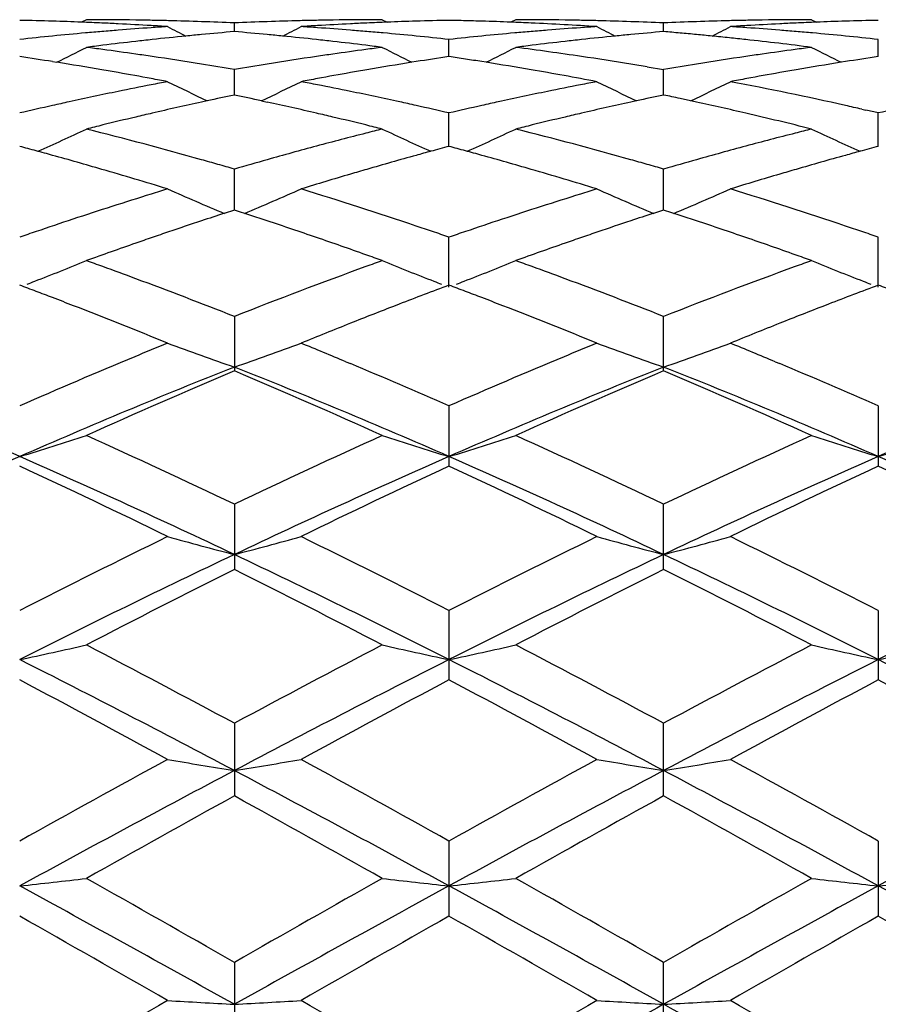
# Model space of a CAD drawing. Units: inches. Extents: x 0 to 11, y 0 to 8.5.
# Drawn here: x 6.1 to 6.2, y 7.2 to 7.4 of the extents above; entities that cross this region are included whole.
import ezdxf

# ---------------------------------------------------------------- set-up
doc = ezdxf.new("R2010")
doc.units = ezdxf.units.IN
doc.header["$LTSCALE"] = 0.605
doc.header["$MEASUREMENT"] = 0
doc.layers.get('0').update_dxf_attribs({"linetype": 'CONTINUOUS'})

msp = doc.modelspace()

# ---------------------------------------------------------------- linework, layer by layer
at = {"color": 7, "linetype": 'Continuous'}
for p, q in [((6.1121235552, 7.35420211), (6.111355134, 7.3538011557)), ((6.135821734099999, 7.352292552200001), (6.1358217386, 7.3536733744)), ((6.1595198374, 7.35420211), (6.1602884246, 7.3538015591)), ((6.1808808326, 7.35420211), (6.1801124549, 7.3538011689)), ((6.204579026, 7.352292570199999), (6.204579026, 7.3536733651)), ((6.228277402100001, 7.35420211), (6.229045990199999, 7.3538015632)), ((6.1702003413, 7.3482902529), (6.1702003422, 7.3510338103)), ((6.238958021599999, 7.348290188099999), (6.2389580411, 7.3510337971)), ((6.1067085888, 7.3474854907), (6.107370688300001, 7.3473807498)), ((6.1649343967, 7.3474854798), (6.1642725279, 7.3473795938)), ((6.1761281594, 7.347380782), (6.1754663176, 7.347485481900001)), ((6.2336920175, 7.347485495), (6.233030124400001, 7.3473796066)), ((6.135821726900001, 7.342136733999999), (6.1358217386, 7.3462100388)), ((6.201946038200001, 7.3466555038), (6.204579026, 7.346210002999999)), ((6.2045790262, 7.3421367801), (6.204579026, 7.346210002999999)), ((6.1314771664, 7.341209676), (6.130555853200001, 7.3410088617)), ((6.1401662645, 7.3412083246), (6.1410877406, 7.3410088523)), ((6.200234553500001, 7.3412097496), (6.1993130199, 7.3410088884)), ((6.209845032300001, 7.3410088917), (6.2072120051, 7.341578863)), ((6.236325005299999, 7.3398665829), (6.236985951, 7.339715716000001)), ((6.170200341, 7.3339114976), (6.1702003422, 7.339261114299999)), ((6.2389580083, 7.333911441000001), (6.2389580411, 7.3392610861)), ((6.135821721, 7.3237151723), (6.1358217386, 7.3302767386)), ((6.204579026599999, 7.3237152454), (6.204579026, 7.330276678200001)), ((6.1358217386, 7.323715121799999), (6.1342023433, 7.3231870952)), ((6.138454722300001, 7.3228566127), (6.1358217386, 7.323715121799999)), ((6.204579026, 7.3237151893), (6.202959668099999, 7.3231871801)), ((6.2072120078, 7.322856676900001), (6.204579026, 7.3237151893)), ((6.1702003409, 7.3113852711), (6.1702003422, 7.3193669019)), ((6.238957995700001, 7.3113852975), (6.2389580411, 7.3193668601)), ((6.162218757100001, 7.3086369214), (6.1615928378, 7.308394524500001)), ((6.2309762812, 7.3086369347), (6.230349737899999, 7.308394299400001)), ((6.1358217386, 7.3066724362), (6.1358217386, 7.297951601599999)), ((6.204579026, 7.297951689600001), (6.204579026, 7.3066723541)), ((6.153669474400001, 7.2994276613), (6.154402815, 7.2991218784)), ((6.2224265438, 7.2994277784), (6.22316023, 7.299121856499999)), ((6.1702003422, 7.292348752000001), (6.1702003422, 7.2827089311)), ((6.2389580411, 7.2923486988), (6.2389580411, 7.2827089874)), ((6.1358217386, 7.2765807498), (6.1358217386, 7.266137996499999)), ((6.204579026, 7.266138100499999), (6.204579026, 7.2765806502)), ((6.1702003422, 7.2595614675), (6.1702003422, 7.2484527072)), ((6.2389580411, 7.2595614054), (6.2389580411, 7.2484527714)), ((6.1358217386, 7.2415106022), (6.1358217386, 7.2298695734)), ((6.204579026, 7.2298696883), (6.204579026, 7.2415104901)), ((6.1702003422, 7.222649139700001), (6.1702003422, 7.2106284796)), ((6.2389580411, 7.2226490719), (6.2389580411, 7.2106285485)), ((6.1358217386, 7.203220557100001), (6.1358217386, 7.1909649827)), ((6.204579026, 7.1909651026), (6.204579026, 7.2032204381))]:
    msp.add_line(p, q, dxfattribs=at)
for centre, radius, start, end in [((6.0907480724, 6.8226125875), 0.5315896594, 88.27948558540001, 88.8472418825), ((6.0907222152, 6.8217530528), 0.5324495829, 87.7792009849, 88.2794814189), ((6.090685865399999, 6.820809482400001), 0.5333938532, 87.42955215389999, 87.7792269136), ((6.1121235176, 6.823334340900001), 0.5308677691, 89.1475000971, 89.99999593760002), ((6.0906499104, 6.8200058098), 0.5341983297, 87.1468539816, 87.4295654596), ((6.1121185961, 6.8229004659), 0.5313016755, 88.8635018985, 89.14750868979999), ((6.112112739700001, 6.8226063095), 0.5315958902000001, 88.5796282644, 88.86349964850001), ((6.112098395499999, 6.8220521295), 0.5321502555, 88.01231682059999, 88.57956334590001), ((6.1120627986, 6.821033132799999), 0.5331698737, 87.44595862940001, 88.0122918987), ((6.1595814429, 6.8210083009), 0.533194715, 91.98768714410001, 92.5540045252), ((6.1595456254, 6.8220337848), 0.5321686058, 91.42042274489998, 91.987662668), ((6.1595310504, 6.8225970653), 0.5316051372, 91.1364832217, 91.420357256), ((6.1595250632, 6.8228978184), 0.5313043244, 90.85247433379999, 91.13648096959999), ((6.15951988, 6.8233601373), 0.5308419726, 90.0000045986, 90.8524843544), ((6.180992646799999, 6.8200254702), 0.5341786644, 92.57049245120001, 92.85321339920002), ((6.1809565411, 6.820832490800001), 0.5333708366, 92.2207670123, 92.57050579780001), ((6.180920155800001, 6.8217768229), 0.5324258038, 91.7205300362, 92.22079229049999), ((6.180894637100001, 6.8226248399), 0.5315774029, 91.15275649510001, 91.7205250798), ((6.1595105724, 6.8228228786), 0.5313793132, 88.56332616579999, 88.84730173950001), ((6.1595003391, 6.8224155952), 0.5317867252, 88.27953458299999, 88.5633241564), ((6.159480228, 6.8217635532), 0.532439077, 87.77923162120001, 88.2794780201), ((6.159443958200001, 6.8208221046), 0.533381224, 87.4295334819, 87.7792572486), ((6.1808807911, 6.823363333200001), 0.5308387768, 89.1474831876, 89.99999551680001), ((6.1593415895, 6.818669464299999), 0.5355362894, 86.3004661815, 87.428921099), ((6.1808756197, 6.8229033724), 0.5312987705, 88.8634864006, 89.14749310540002), ((6.1808696361, 6.8226028012), 0.5315994011999999, 88.57961442429999, 88.8634841614), ((6.180855071799999, 6.8220399716), 0.5321624189, 88.01230943130001, 88.57954891290001), ((6.1808192042, 6.8210131092), 0.5331899074, 87.4459598058, 88.0122847761), ((6.228338587100001, 6.82101921), 0.5331838010000001, 91.987711965, 92.55404142889999), ((6.228302894500001, 6.822041040599999), 0.5321613473, 91.4204357858, 91.9876873335), ((6.228288429299999, 6.822599993300001), 0.5316022078, 91.13649172230001, 91.42037058120002), ((6.228282506, 6.822897522000001), 0.5313046201, 90.85247881709999, 91.1364894653), ((6.2282774428, 6.823347378099999), 0.5308547319, 90.0000044008, 90.85248821540002), ((6.249750620099999, 6.8200038833), 0.5342002549, 92.5704423492, 92.853158009), ((6.2497145361, 6.8208104365), 0.533392895, 92.22072129020002, 92.57045570049999), ((6.2496781363, 6.8217552096), 0.532447421, 91.7204988454, 92.22074676780001), ((6.249652495499999, 6.822607397300001), 0.5315948476, 91.1527358512, 91.7204941761), ((6.160425301599999, 6.8091675975), 0.5450667552, 95.09973030309999, 95.65572057), ((6.1602194474, 6.8114514517), 0.5427736434, 94.8205300377, 95.0995161819), ((6.160098952699999, 6.8128799911), 0.5413400312, 94.5409219651, 94.82052778059999), ((6.0905835995, 6.8187004165), 0.5355054054, 86.582460385, 87.14672011450001), ((6.1599519847, 6.814747033), 0.5394672143, 93.98024261709999, 94.5410610026), ((6.0904988123, 6.8172618123), 0.5369465056, 86.30108551240001, 86.58258006790001), ((6.1598316338, 6.8164557461), 0.5377542687, 93.69893780839999, 93.98008763620001), ((6.3241327237, 7.7358709506), 0.4314161669, 242.5317599642, 242.9696674616), ((6.1816825706, 6.810241966), 0.5439871325, 94.83606051379999, 95.3929123892), ((6.0899629407, 6.8102579361), 0.5439710479, 84.60713081520001, 85.1640111636), ((5.9475027024, 7.735880946900001), 0.4314286625, 297.0306699613, 297.4685540813001), ((6.181141809500001, 6.8173158102), 0.5368924482, 93.4174982729, 93.6990023143), ((6.111814267100001, 6.8165040173), 0.5377059295000001, 86.0198296851, 86.30100819540002), ((6.1810583322, 6.8187321638), 0.5354736372, 92.8533446401, 93.41761615899998), ((6.1116915639, 6.814761959), 0.5394523031, 85.4588414481, 86.0196715527), ((6.111542494199999, 6.812868039500001), 0.5413520797, 85.1793935534, 85.4589843097), ((6.111421506599999, 6.8114336788), 0.5427915339, 84.9004263456, 85.1793912994), ((6.1112146195, 6.8091384498), 0.5450960674, 84.34426331680001, 84.9002106115), ((6.229185302599999, 6.809143552999999), 0.545090912, 95.09974483299999, 95.6557091159), ((6.2289783897, 6.811439132799999), 0.542786027, 94.820551425, 95.0995294961), ((6.2288573094, 6.812874609), 0.5413454533, 94.5409485082, 94.8205491587), ((6.2287097579, 6.8147490333), 0.539465231, 93.9802740832, 94.54108793620003), ((6.2285890065, 6.8164634191), 0.5377465985000001, 93.6989689217, 93.98011857790001), ((6.3928907123, 7.735869711699999), 0.4314152579, 242.5316354646, 242.9695296346), ((6.2504371918, 6.810265686699999), 0.5439632890999999, 94.8359911645, 95.3928801667), ((6.158784230599999, 6.810993469600001), 0.5432327547, 84.88544184760002, 85.1641976257), ((6.0162539128, 7.7358974673), 0.4314460949, 297.0303867797, 297.4682508296), ((6.249899330599999, 6.8173022676), 0.5369059817, 93.41743663860001, 93.6989405934), ((6.1805705582, 6.8164805874), 0.5377293707999999, 86.0198966614, 86.301069947), ((6.2498161378, 6.8187138224), 0.5354919779, 92.85328873579998, 93.4175541346), ((6.180448166100001, 6.8147429134), 0.5394713490999999, 85.4589155161, 86.01973895440001), ((6.180299574299999, 6.812855014099999), 0.5413650865999999, 85.1794679992, 85.4590580799), ((6.1801790837, 6.811426523400001), 0.5427986497999999, 84.90049880640001, 85.1794657549), ((6.1799730998, 6.809141271900001), 0.545093165, 84.34432384200001, 84.900284115), ((6.1607647631, 6.8057425516), 0.5485085823, 95.6557485985, 96.2087799597), ((6.1827295369, 6.800242409400001), 0.5540416578, 96.4986475677, 97.04710270760002), ((6.1824198016, 6.8029418304), 0.5513245261, 96.22306625780001, 96.49841631139999), ((6.1821353878, 6.8055701052), 0.5486809084000001, 95.65486536350001, 96.22329243450002), ((6.1818906192, 6.808018330399999), 0.5462204789, 95.3927171743, 95.65461997049998), ((6.089756031799999, 6.808046461900001), 0.5461921795, 84.34543215560001, 84.60732499630001), ((6.0895140235, 6.8056257137), 0.5486249935999999, 83.77669608939999, 84.3451906271), ((6.0892336563, 6.803034836599999), 0.5512309954, 83.50152905510001, 83.77691910960002), ((6.0889235908, 6.8003328554), 0.5539507082, 82.9527513108, 83.50129406389999), ((6.110872089, 6.805682522000001), 0.5485689284, 83.79126286110001, 84.34423428689999), ((6.2295268498, 6.805697472699999), 0.5485538767, 95.6557374794, 96.208724775), ((6.251476177000001, 6.800341836399999), 0.5539416863000001, 96.4987340484, 97.04727957989999), ((6.2511691063, 6.803018013099999), 0.5512479511, 96.22311815049999, 96.49850491569998), ((6.2508868469, 6.8056263588), 0.5486243785, 95.6548183635, 96.22334267069999), ((6.2506438615, 6.8080567727), 0.5461818494, 95.39268619799999, 95.65457477330001), ((6.1586510616, 6.809505772200001), 0.5447264004, 84.6073231294, 84.8854403288), ((6.158511692999999, 6.8080288137), 0.5462099198, 84.3454506848, 84.60732883790001), ((6.1583539614, 6.8064377202), 0.5478088125, 84.05303998779999, 84.3454304964), ((6.1581747863, 6.804717103200001), 0.5495387335, 83.77695378070001, 84.0530460832), ((6.1576069333, 6.7996660039), 0.554621624, 82.6794101423, 83.7752005029), ((6.1796323404, 6.8057031635), 0.5485481188, 83.7912945784, 84.3442950953), ((5.9141271522, 7.7380359013), 0.4358388574, 296.3199343559, 297.0191381818), ((6.1830690573, 6.7974781267), 0.5568267122999999, 97.04687826770002, 97.3199734883), ((6.040874212799999, 6.7951107798), 0.5592134779, 82.40794639749998, 82.6800532056), ((6.0404489047, 6.791939346), 0.5624133017, 81.8660623372, 82.40768422800001), ((6.2312091415, 6.791842176399999), 0.5625115457, 97.59246816870001, 98.13397558980002), ((6.088581033600001, 6.7975439124), 0.5567606093, 82.67984764890002, 82.9529777147), ((6.2307903819, 6.794964730499999), 0.5593610383, 97.32019479310001, 97.5922103073), ((6.357562435299999, 7.7381181453), 0.4359331106, 242.980363636, 243.6793932237), ((5.982836639299999, 7.738120670700001), 0.4359360852, 296.3206491015, 297.0196723807), ((6.251812584600001, 6.7976029649), 0.5567011396, 97.0470571283, 97.3202068748), ((6.109297337999999, 6.7925739469), 0.5617722103, 81.5947423903, 82.6792157315), ((6.2999612787, 6.791876309400001), 0.5624769994, 97.5923861329, 98.1339373399), ((6.299542984299999, 6.794995425900001), 0.5593299608, 97.32009125379997, 97.59212850130001), ((6.42629894, 7.738080908), 0.4358903703, 242.9806060957, 243.6797072166), ((6.018093468200001, 6.7852147132), 0.5692109160000001, 81.0437266479, 81.57994396550001), ((6.0170534705, 6.778642574400001), 0.5758648383, 80.2468225479, 80.9766175596), ((6.0399785689, 6.788631092999999), 0.5657548204999999, 81.59684039769999, 81.86631274930002), ((6.039167973200001, 6.7832266103), 0.5712197407999999, 80.7938442075, 81.5956271854), ((6.2324883205, 6.7831429105), 0.5713044029, 98.4043884286, 99.2060718626), ((6.231675189600001, 6.7885643506), 0.5658223368, 98.1337311205, 98.40317253100002), ((6.254577086799999, 6.778724037000001), 0.5757824274000001, 99.02340981809999, 99.75334083950001), ((6.2535358159, 6.7853040459), 0.5691205326, 98.4200100164, 98.9563117149), ((6.087060837, 6.7866053273), 0.5678045820000001, 81.3116450173, 81.5803241473), ((6.0866531466, 6.783937514700001), 0.5705033661, 81.0440478242, 81.3116437659), ((6.0855983801, 6.7773573343), 0.5771675423, 80.2476176104, 80.9757884552), ((6.1081040269, 6.7843836472), 0.5700489684000001, 80.7929866976, 81.5964222818), ((6.301239954600001, 6.7831805295), 0.5712663343, 98.40437221139999, 99.20611583690001), ((6.300426961399999, 6.7886010473), 0.5657852007, 98.1336931735, 98.40315621100001), ((6.323340909500001, 6.7786769682), 0.5758299024, 99.02328688500002, 99.75317004610001), ((6.322301482599999, 6.7852454299), 0.5691797013000001, 98.41993916829999, 98.9561928971), ((6.015996490499999, 6.772423402699999), 0.5821731792, 79.9849614983, 80.2479888381), ((6.038211596900001, 6.7773236952), 0.577199629, 80.2639322032, 80.7938773449), ((6.233442575700001, 6.777252955800001), 0.5772711582, 99.20603758959997, 99.7359267272), ((6.2556417596, 6.772459728099999), 0.5821365561999999, 99.75216631779999, 100.0152094535), ((6.083734183200001, 6.7666596465), 0.5880264157, 79.2022528774, 80.24516501990001), ((6.107179205, 6.7786011834), 0.5759049085, 80.52873643990002, 80.79421027600002), ((6.302194741699999, 6.7772873307), 0.5772363771, 99.2060817048, 99.73600330549999), ((6.3244030577, 6.772427400800001), 0.5821690753000001, 99.7519983589, 100.0150323836), ((6.0151611548, 6.767715009700001), 0.5869550968, 79.46218291940001, 79.98459191490001), ((6.0142613757, 6.7628576983), 0.5918950424, 79.2031917707, 79.4625433128), ((6.2364948854, 6.760353390800001), 0.5944445871, 100.7968619437, 101.0553135829), ((6.3207433112, 7.7404136516), 0.441799717, 243.7208979094, 244.6340283583), ((5.9508945187, 7.740419484199999), 0.4418073634, 295.3663048848, 296.2794018725), ((6.257359050900001, 6.7629914346), 0.591759391, 100.5376657599, 100.7970595514), ((6.035169017699999, 6.7604700371), 0.594326144, 78.94447731240001, 79.2029837236), ((6.2564715877, 6.767782170599999), 0.5868871504, 100.0155717124, 100.5380213819), ((6.3052524165, 6.7603585476), 0.5944395132, 100.7969507894, 101.0554008524), ((6.3895002496, 7.7404102363), 0.4417963724, 243.7207759675, 244.6338870896), ((6.0196444216, 7.7404394631), 0.4418285193, 295.3660585616999, 296.279106179), ((6.3261149392, 6.762988719500001), 0.5917618076, 100.5374841082, 100.7968831669), ((6.1022511561, 6.751847557300001), 0.6031097751, 77.41201933010001, 79.2001164051), ((6.325230414400001, 6.7677636792), 0.5869056145, 100.0153933747, 100.5378385679), ((6.2395911238, 6.7450863449), 0.6100225844, 101.570142107, 102.3284782705), ((6.2374974762, 6.7552425377), 0.5996528490999999, 101.0556905689, 101.5687945768), ((6.0341452387, 6.7552512837), 0.5996443668, 78.4309840601, 78.9440921934), ((6.0320338932, 6.7450084151), 0.6101025663, 77.6714345888, 78.4296446327), ((6.3083593647, 6.745038950900001), 0.6100711419, 101.5702211285, 102.3284924417), ((6.3062580297, 6.7552323289), 0.5996634351, 101.055778976, 101.5688680152), ((6.2411131856, 6.7380983246), 0.6171744424, 102.328005579, 102.5783283641), ((6.261224592300001, 6.743760537999999), 0.6113753896, 101.8362876844, 102.252610309), ((6.0104342335, 6.743824962000001), 0.6113091871999999, 77.7475190896, 78.1638817719), ((6.030506316699999, 6.737995221499999), 0.6172801947, 77.42163074, 77.6719070428), ((6.3098880304, 6.7380206349), 0.6172540071, 102.3280180631, 102.5783082926), ((6.3299646038, 6.743836213400001), 0.6112978224, 101.8361568967, 102.2525226239), ((6.079442823099999, 6.745014730199999), 0.6100932128000001, 77.91130263, 78.16406312229999), ((6.2425368664, 6.7317396995), 0.6236904963000001, 102.5787663341, 103.0749093377), ((6.2632585752, 6.7344478323), 0.6209076379, 102.3406645366, 103.0879290464), ((6.0084113999, 6.734563097300001), 0.6207893863, 76.91204614819999, 77.65944038949999), ((6.0290710054, 6.7315846696), 0.6238494619, 76.9251720011, 77.4211893608), ((6.3113189688, 6.7316295816), 0.6238032914, 102.5787483683, 103.0748029952), ((6.3319882382, 6.734570828200001), 0.6207816319, 102.340610387, 103.0880321014), ((6.0767126947, 6.7325411347), 0.6228621259, 76.9133023069, 77.65821559279999), ((6.098329214800001, 6.733799031599999), 0.6215792105, 77.1729780322, 77.4217718416), ((6.097225979, 6.7289613943), 0.6265410531000001, 76.9257517626, 77.1108252149), ((6.380028149, 6.7318125712), 0.6236140421999999, 102.5780306407, 103.0742647687), ((6.2667887903, 6.7193185597), 0.6364433875, 103.3325571005, 103.8202989354), ((6.2653393576, 6.725415545900001), 0.6301764843, 103.0862384111, 103.3321583027), ((6.0063552628, 6.7256377344), 0.6299485057, 76.6677159525, 76.9137189046), ((6.0049003348, 6.719518020800001), 0.6362387911, 76.17941185310002, 76.667308697), ((6.3354970461, 6.7195333289), 0.6362231440999999, 103.3327348244, 103.8206382635), ((6.3340571441, 6.7255901475), 0.6299975235999999, 103.0863502039, 103.33233869), ((6.073311238, 6.718038955599999), 0.6377578387, 75.9371619831, 76.9106558587), ((5.9191717688, 7.746142974400001), 0.4526453353, 294.1510581223, 295.2314489026), ((6.268294421799999, 6.713179322699999), 0.6427645534, 103.8198993608, 104.0617482937), ((5.951855847000001, 6.6969788751), 0.6594749457, 74.2778173372, 75.9349592713), ((6.0033759735, 6.713302546), 0.6426384618, 75.9379177464, 76.179816515), ((6.317095767100001, 6.707588499600001), 0.6485292289, 104.0621521754, 104.3020966694), ((6.3525166933, 7.7462296286), 0.4527429340999999, 244.7680662795, 245.8481897453), ((5.9878812223, 7.746235062799999), 0.4527490241, 294.1518472489, 295.2319558784), ((6.336992029, 6.713437661), 0.6424994584, 103.8202412245, 104.0621839793), ((6.0205617236, 6.6967940976), 0.6596666753, 74.27787720180001, 75.9345289323), ((6.3858283485, 6.7076792554), 0.6484351225, 104.0619592671, 104.3019442941), ((6.4212546727, 7.7461923791), 0.4527008898, 244.7682988789, 245.8485283568), ((6.319647467, 6.6976602825), 0.6587800958, 104.303836327, 105.0139996621), ((6.3883800655, 6.697750880499999), 0.6586861465, 104.3036846201, 105.0139616934), ((5.928535968999999, 6.6899257666), 0.6667940113, 74.7364606096, 74.9708489457), ((5.9270542935, 6.684496099), 0.6724222128, 74.503777863, 74.7364606319), ((6.3235530592, 6.683160510800001), 0.6737966459999999, 105.0153624374, 105.711982837), ((6.3431321898, 6.6898298615), 0.6668931507, 105.0291047872, 105.2895356903), ((5.9973324061, 6.6900649939), 0.6666494883, 74.7365198867, 74.9709599596), ((5.995847226, 6.684622461699999), 0.6722910233, 74.5037914125, 74.73651990289999), ((6.392287624, 6.683243797699999), 0.6737102676000001, 105.015325927, 105.7120415306), ((6.4119221248, 6.689704840499999), 0.6670222859, 105.0289936096, 105.2893806142), ((5.923541648, 6.6719192789), 0.6854803322, 73.81542256830001, 74.50170961970001), ((5.945588129500001, 6.6742478184), 0.6830539581, 74.0588494247, 74.28841018060001), ((6.3268479708, 6.6714448903), 0.6859667818, 105.7119149153, 106.1693509994), ((6.347244734299999, 6.6749447672), 0.6823359512999999, 105.4968623892, 106.1863194752), ((6.3446181701, 6.6843908877), 0.6725314637, 105.2894628019, 105.4962482859), ((5.9923258311, 6.672014322100001), 0.6853816612000001, 73.8153338338, 74.50171730689999), ((6.0143041119, 6.6740996542), 0.6832077059, 74.0589357903, 74.2884493727), ((6.3955863101, 6.671514809700001), 0.6858942935, 105.7119736924, 106.1694586941), ((6.4160242482, 6.6748572686), 0.6824261438, 105.496670239, 106.1860484623), ((6.4134045049, 6.684278985900001), 0.6726469945, 105.2893079132, 105.4960579408), ((5.9173231663, 6.650638933400001), 0.7076506057999999, 72.9221863946, 73.8121426862), ((5.9440637627, 6.6689110288), 0.6886041849, 73.8308840742, 74.0588496275), ((6.3510367405, 6.6617898838), 0.6960264456999999, 106.1842296592, 106.410039312), ((5.9860909525, 6.6506780021), 0.7076102614, 72.92204766340001, 73.8120447999), ((6.012782893, 6.6687738549), 0.6887465004000001, 73.8310117458, 74.0589359968), ((6.419805251000001, 6.6617403314), 0.6960771290000001, 106.1839649893, 106.4097627995), ((6.354133572999999, 6.651299820599999), 0.7069640756000001, 106.4106178451, 107.0790908388), ((6.422891547000001, 6.651285764600001), 0.7069777316, 106.4103391702, 107.0788142985), ((6.3365495734, 6.638891367), 0.7199358183, 107.0767165232, 107.2960424626), ((6.313910484500001, 7.7532612488), 0.466110689, 246.1093303169, 247.3221937558), ((5.9577302828, 7.7532613311), 0.4661117851, 292.6781038338, 293.8909488902), ((5.9301832905, 6.6230944314), 0.7364782628000001, 71.41276419849999, 72.9189941136), ((6.4053084716, 6.6388928613), 0.7199347782, 107.0768520278, 107.2961751701), ((6.382667032100001, 7.7532566414), 0.4661060598, 246.1092165397, 247.3220595331), ((6.0264798528, 7.7532841532), 0.4661357521, 292.6778997097, 293.8906731052), ((5.9989439113, 6.6230930704), 0.7364785664, 71.41301833909999, 72.9192777319), ((6.343343962200001, 6.6173209492), 0.7425508868, 107.3017583638, 108.3204380309), ((6.4121271515, 6.6172455539), 0.7426304816, 107.3019120768, 108.3205077875), ((6.351265230599999, 6.593370076499999), 0.7677776727, 108.3197859609, 108.7811774043), ((6.3687976838, 6.6047660525), 0.7557549833, 108.0840550182, 108.3751136215), ((5.9024649226, 6.6036064364), 0.7569755583, 71.6251882784, 71.83506228), ((6.420084224400001, 6.5931865688), 0.7679711543000001, 108.3198540615, 108.7810967663), ((6.4374939428, 6.6049466163), 0.7555644640000001, 108.0839013428, 108.3750457817), ((5.9711920668, 6.603517170499999), 0.7570698334, 71.62515406109999, 71.8350024696), ((6.3727109635, 6.592999955), 0.7681547731, 108.3754601433, 108.7898650137), ((5.8972418925, 6.5879707355), 0.773460534, 71.0054064896, 71.6231244042), ((5.9191674238, 6.5897989927), 0.7715482992, 71.2191106984, 71.4255063724), ((6.4413869715, 6.5932413588), 0.7679001321, 108.375390561, 108.7899372052), ((5.965954691399999, 6.5878385403), 0.7736000719, 71.0054736333, 71.6230852772), ((5.9879736488, 6.5899348747), 0.7714039828, 71.2192754373, 71.42571273240002), ((6.3550212059, 6.5823136852), 0.7794546212000001, 108.7809077494, 108.9854606929), ((6.378832112, 6.5750724113), 0.7870985505, 108.9939513021, 109.1967947357), ((6.3763367726, 6.5823219049), 0.7794316165999999, 108.7893647779, 108.9939516768), ((5.889830571599999, 6.566501933600001), 0.7961725734999999, 70.40162911969999, 71.00395810180002), ((5.916502611499999, 6.5819625623), 0.7798254283, 71.01465432540002, 71.21911137999999), ((6.423860073999999, 6.5820716276), 0.7797099339, 108.7808258998, 108.985312612), ((6.4474729839, 6.5754168054), 0.7867350904000001, 108.9941097818, 109.197046015), ((6.444992280599999, 6.5826237135), 0.779113187, 108.7894393137, 108.9941101563), ((5.958523374299999, 6.5663117134), 0.7963734852, 70.401834815, 71.0040221505), ((5.9853214302, 6.5821354051), 0.7796420644, 71.0147683131, 71.2192761191), ((6.383215272899999, 6.562506690499999), 0.8004067954, 109.1973424626, 109.7972294849), ((6.451826733300001, 6.562935574500001), 0.7999538726000001, 109.1975902883, 109.7978068462), ((5.8852840803, 6.5537089462), 0.8097494304999999, 70.2042926207, 70.40219416919999), ((5.953964764199999, 6.553484485299999), 0.8099866642, 70.20455293149998, 70.4024010766), ((5.9275799854, 7.766889458600001), 0.4875572184, 291.1943111134, 292.2412016506), ((5.8344358568, 6.5440959821), 0.8199633877, 70.0091431392, 70.2048268226), ((5.8301634971, 6.5323725998), 0.8324409957, 69.622449716, 70.0086569957), ((6.4530805565, 6.5011824674), 0.8657177642, 110.007110221, 111.4980221938), ((6.437508110800001, 6.5432872938), 0.8208260824, 109.7957975214, 109.9912620596), ((6.344105702699999, 7.7669829159), 0.4876597315, 247.7583548866, 248.8049931831), ((5.9962923892, 7.7669888021), 0.4876661556, 291.1950401643, 292.2416637117), ((5.903029944299999, 6.5436675006), 0.8204218156, 70.008667671, 70.204237546), ((5.8987658248, 6.531967018600001), 0.8328750860999999, 69.622182244, 70.0081830254), ((6.5217746785, 6.5013484127), 0.8655401392000001, 110.0069266418, 111.4981594153), ((6.5061906534, 6.5434846976), 0.8206149364, 109.7955368046, 109.99105615), ((6.412844205800001, 7.7669410245), 0.4876137419, 247.7585648432, 248.8053122101), ((5.8192417954, 6.503073096), 0.8637098818000001, 68.4979172354, 69.62006304430001), ((5.887868438099999, 6.5027330987), 0.8640740262000001, 68.4981187117, 69.6198033638), ((5.8013400176, 6.5124846169), 0.8536825634999999, 69.2296497532, 69.41853125899999), ((5.924382575599999, 7.7750536006), 0.4963251022, 291.0491945666, 291.1977209241), ((6.472907583, 6.505572244800001), 0.8610693476000001, 110.5820293814, 111.1504054615), ((6.347316124, 7.775179640599999), 0.4964626986, 248.801556076, 248.9500389032), ((5.8702079127, 6.5127717151), 0.8533750340999999, 69.22972969850001, 69.4186799484), ((5.9930888843, 7.7751682222), 0.4964504881, 291.0499682734001, 291.1984545985), ((6.5417467723, 6.505349170900001), 0.8613068731, 110.5818864622, 111.1501174296), ((6.4160113337, 7.7750263224), 0.4962971671, 248.8018775142, 248.950409281), ((5.938676703300001, 6.511967779500001), 0.8542292624, 69.2307241053, 69.4194955699), ((5.7976963757, 6.502877647), 0.8639572896, 69.0427851999, 69.229650736), ((5.793448783, 6.4917923563), 0.8758285031, 68.8083622849, 69.0426725946), ((5.866553308099999, 6.5031358004), 0.8636807115, 69.0428050801, 69.2297306803), ((5.862292662000001, 6.4920164312), 0.8755884179000001, 68.8083385046, 69.0426921099), ((5.7774355748, 6.450880260599999), 0.9197625840000001, 67.7879113315, 68.799573323), ((6.4850357009, 6.4741714972), 0.8947308785, 111.1921834027, 111.686852666), ((5.8462295236, 6.450976911000001), 0.9196593556999999, 67.78773290939999, 68.7995190846), ((6.553836324500001, 6.4740478321), 0.8948617766, 111.1919364661, 111.6864969735), ((6.4968866269, 6.4443154636), 0.9268529390000001, 111.6855718408, 112.2119887313), ((6.565642099, 6.4443050057), 0.9268619582, 111.685220925, 112.2116440199), ((6.4864899578, 6.417361583), 0.9559530859, 112.20989395, 112.5512070188), ((6.3055149141, 7.790036229199999), 0.5199386558, 249.7011044909, 250.9513079951), ((5.9661277407, 7.7900314737), 0.5199344152, 289.0489443027001, 290.2991427598), ((5.784640104, 6.4161158139), 0.9573004254999999, 67.3258604434, 67.789851917), ((6.5552612634, 6.417335498200001), 0.9559824252, 112.2100648095, 112.5513630625), ((6.3742710623, 7.7900297412), 0.5199320753, 249.701004034, 250.9511929904), ((6.0348769976, 7.7900593691), 0.5199633426, 289.0487824162, 290.2988998738), ((5.8533750775, 6.4160463853), 0.957373114, 67.326244726, 67.7901896767), ((6.512470530599999, 6.355405270299999), 1.0231358517, 112.564267485, 113.6865899971), ((6.5813593038, 6.3550997315), 1.0234683279, 112.5644824725, 113.6864367482), ((5.6872415548, 6.3396010671), 1.0314477786, 66.3234740096, 68.3927719472), ((6.526851230599999, 6.3127001178), 1.0605851008, 111.6349878963, 113.6474245142), ((5.7559575357, 6.3394796862), 1.0315756649, 66.3240631084, 68.393079215), ((5.762263086799999, 6.3626921989), 1.0152212128, 66.3079293297, 67.2779916912), ((6.595355957000001, 6.3133199709), 1.0599158575, 111.6346483795, 113.6483416749), ((5.824604759, 6.3392092546), 1.0318676992, 66.32447773770001, 68.3929270213), ((5.8310941542, 6.3628511667), 1.0150461134, 66.3081148593, 67.2783599987), ((6.6643360507, 6.3128263322), 1.0604572873, 111.6359716268, 113.648651893), ((6.543669849400001, 6.332336557200001), 1.048213955, 112.8978019408, 114.3114675709), ((5.720005649500001, 6.3141061827), 1.0681080602, 65.7016253439, 67.08895521470002), ((6.612185808, 6.332896599999999), 1.0476042262, 112.8975591011, 114.3120499866), ((5.7886210984, 6.3137781935), 1.0684654735, 65.7019169161, 67.08879820109999), ((5.935969629700001, 7.8277939978), 0.5681938564, 286.9313969703, 288.0606973583), ((5.624399310299999, 6.2072914783), 1.185298463, 64.4390226232, 65.7022854691), ((6.658466504600001, 6.1831512375), 1.2119181696, 114.3116687232, 115.5471793695), ((6.3357178224, 7.8279173633), 0.5683248031, 251.9389354473, 253.0679435362), ((6.0046837028, 7.8279140719), 0.5683214086999999, 286.9320717602, 288.0610854609), ((5.6927747054, 6.2064790967), 1.1861960198, 64.43931056329998, 65.70161996600001), ((6.727052669500001, 6.1835167244), 1.211514529, 114.3113977829, 115.5473339565), ((6.4044539133, 7.8278570772), 0.56826083, 251.9391093882, 253.0682526088), ((6.0735205072, 7.8276508978), 0.5680465714999999, 286.9321659500999, 288.0616967822999), ((6.6146549539, 6.113896435599999), 1.2779143522, 113.6783300657, 115.3726454934), ((5.5565831847, 6.1088437328), 1.2941527683, 63.93906974350001, 65.101230941), ((5.6057011362, 6.1522086059), 1.2358114218, 64.59806793199999, 66.3501208271), ((6.6838389715, 6.1129972597), 1.2789090716, 113.6796466705, 115.3726378582), ((6.7008840229, 6.138603303099999), 1.261191047, 114.8838275197, 116.0763497583), ((5.6745307661, 6.1523731225), 1.235631837, 64.59782588870002, 66.35011916540002), ((5.625485182999999, 6.1091503182), 1.2938139057, 63.9388504165, 65.10130995729999), ((6.752567269400001, 6.1130470807), 1.2788516743, 113.6793382308, 115.3724188612), ((6.769774063400001, 6.1383080311), 1.2615146445, 114.8836361784, 116.0758730348), ((5.743379301900001, 6.1525388077), 1.2354436299, 64.598343955, 66.3508979537), ((5.694367200499999, 6.109342101499999), 1.2935876594, 63.9400057599, 65.1027292366), ((6.7884980524, 5.9158631533), 1.5091620942, 116.0754601378, 117.081420792), ((6.2967758424, 7.888149665199999), 0.6401709881000001, 254.4481180303, 255.4382276855), ((5.974865184900001, 7.8881498412), 0.6401717637, 284.5619769148, 285.5520726736), ((5.501910657200001, 5.953386333099999), 1.4672097958, 62.90395958640001, 63.9386730563), ((6.8575530475, 5.915272895299999), 1.5098230051, 116.0757521867, 117.0812672693), ((6.3655319655, 7.888141120599999), 0.6401623667, 254.4480382741, 255.438136942), ((6.043614659099999, 7.888185725800001), 0.6402084125999999, 284.5618493802, 285.5518799024), ((5.5707579947, 5.9535465787), 1.467026254, 62.9042244926, 63.939085056), ((6.819862533099999, 5.827884501000001), 1.594806628, 115.3988952445, 116.7741353455), ((5.478829542100001, 5.883145995700001), 1.533285046, 63.19803199510001, 64.6284424687), ((6.8880873969, 5.8289900533), 1.5935796085, 115.3986502602, 116.7749400565), ((5.5473430767, 5.8826372188), 1.5338492541, 63.1984624611, 64.628358992), ((6.957340100800001, 5.8280153467), 1.5946728363, 115.3996881053, 116.7750432499), ((6.8447944254, 5.8465109109), 1.5868154691, 116.5378953638, 117.4984135812), ((5.407769875900001, 5.8091004897), 1.6288087091, 62.51388717139999, 63.44963851850001), ((6.9128789782, 5.8478418012), 1.5853243249, 116.5376325009, 117.4990562265), ((5.4761284937, 5.8083139701), 1.629690576, 62.51420676590001, 63.44946208869999), ((5.9440541398, 7.9947100312), 0.7594860867000001, 281.9600936882001, 282.7850241044), ((5.2394948065, 5.5767035093), 1.8907629745, 61.7021166058, 62.5146355954), ((7.0615707997, 5.521121205), 1.9536506859, 117.4985276114, 118.2848891334), ((6.3276281958, 7.9948651349), 0.7596459628, 257.2147002986001, 258.039432508), ((6.0127707022, 7.9948724222), 0.7596534615999999, 281.9605852094, 282.7853084105), ((5.3071056094, 5.5745516165), 1.8932011039, 61.70243710390001, 62.5139115413), ((7.129808120700001, 5.5220990392), 1.9525431148, 117.4982348555, 118.2850511742), ((6.3963655076, 7.9947835199), 0.7595618894, 257.2148277338, 258.0396576346), ((6.0816041229, 7.994510449500001), 0.7592836311, 281.9606528734, 282.7857557153001), ((5.204852135, 5.474882299), 1.9902246033, 62.1102881855, 63.2244126448), ((7.114899328300001, 5.381824867000001), 2.0949771701, 116.8037024276, 117.8621079308), ((5.2735613986, 5.4748017988), 1.9903182577, 62.11015018810001, 63.22421375479999), ((7.1834760402, 5.3821539248), 2.094601887, 116.8033434146, 117.8619467041), ((5.3426894484, 5.4754883713), 1.9895384523, 62.110331606, 63.22482962429999), ((5.0920669117, 5.3406917458), 2.1583306869, 61.40311966729999, 62.1171670261), ((7.1398546697, 5.414668095800001), 2.0743662926, 117.8686413499, 118.611583539), ((5.1612836167, 5.3415523792), 2.1573552837, 61.4028854831, 62.1172520534), ((7.2090194923, 5.4138823392), 2.0752512835, 117.8684364143, 118.6110741349), ((5.2304677531, 5.3422351939), 2.1565523675, 61.40411506030001, 62.11878326489999), ((7.4475528925, 4.8113183006), 2.761617114, 118.6106391634, 119.1721644096), ((6.2897665181, 8.1886444636), 0.9670349365, 260.1982606765, 260.8399653556999), ((5.9818709395, 8.1886666997), 0.9670578406, 279.1601745455, 279.8018554415), ((4.8856888385, 4.9229681118), 2.6341037628, 60.8139895459, 61.4026912814), ((7.517422515900001, 4.8093106366), 2.7639121396, 118.6109476256, 119.1720037561), ((6.358522621000001, 8.1886308004), 0.9670212220000001, 260.1982088723, 260.8399067357), ((6.0506205843, 8.1887229884), 0.9671145981, 279.1600922804, 279.8017302602), ((4.9547825565, 4.9235432544), 2.6334377219, 60.8142693218, 61.40312968970001), ((7.538604898200001, 4.5831456118), 2.9990865274, 117.8874883199, 118.6331639609), ((4.8268817914, 4.7577482637), 2.8008672131, 61.34019169560001, 62.13863336970001), ((7.6057955149, 4.5860893256), 2.9957519037, 117.8873375744, 118.6338382781), ((4.8948921746, 4.7563372173), 2.8024637863, 61.34062175089999, 62.13861501750001), ((7.6761573701, 4.5831413306), 2.9991081151, 117.8880795875, 118.6337483686), ((7.5897387495, 4.593117032599999), 3.01103614, 118.8725363412, 119.388779582), ((4.6134520799, 4.4702965017), 3.1516428916, 60.6226500692, 61.1158602522), ((7.655823517999999, 4.597934342699999), 3.0055272814, 118.8722642953, 119.3894550025), ((4.680567749, 4.4673423619), 3.1550225993, 60.62298458390001, 61.1156718432), ((5.9496462245, 8.612812546499999), 1.4055722041, 276.1998196305, 276.6379536091), ((4.0570573946, 3.5660238334), 4.1893270588, 60.2507700256, 60.62339124680001), ((8.3616891325, 3.3066988282), 4.4874677982, 119.3890751425, 119.7369389424), ((6.3220274215, 8.6130392928), 1.4058009276, 263.3618898934, 263.7999390706), ((6.018364499600001, 8.6131155699), 1.4058777046, 276.2000801429, 276.6381049208999), ((4.1197106402, 3.555293338), 4.2016720855, 60.2511096007, 60.62263693089999), ((8.427494727200001, 3.31189167), 4.481494594, 119.3887714954, 119.7371027843), ((6.3907655833, 8.612886967), 1.40564738, 263.3619577332, 263.8000583775001), ((6.0871955806, 8.6124316284), 1.4051898261, 276.200115626, 276.6383427936), ((3.8947232478, 3.1737322015), 4.604908616399999, 60.87766267649999, 61.3661642419), ((8.646028214400001, 2.6858519699), 5.1620812269, 118.6604660808, 119.0962369867), ((3.9619550396, 3.1710002962), 4.608037604100001, 60.87762404220001, 61.365790417), ((8.713118480599999, 2.6888285105), 5.158669677, 118.6600718338, 119.0961342639), ((4.0333784795, 3.1758079854), 4.6025404295, 60.8774870104, 61.36623650000001), ((3.3152933855, 2.3011769074), 5.644939566000001, 60.14784634250001, 60.42477651869999), ((8.7019309158, 2.7470206906), 5.1316132153, 119.5616376667, 119.8662665543), ((3.3873809928, 2.3070268626), 5.638208257100001, 60.1476053334, 60.4248647365), ((8.7733232342, 2.7423374363), 5.1369867038, 119.5614268272, 119.8657420309), ((3.4593822847, 2.3124265707), 5.6319112209, 60.14886798680001, 60.4264508987), ((12.2469204747, -3.4638473084), 12.2935799393, 119.8655042993, 119.9929388892), ((6.285868830399999, 9.9415588361), 2.7491565936, 266.6482840218, 266.8712803208), ((5.9857510413, 9.9419360049), 2.7495344863, 273.1287809945, 273.3517435888), ((1.0721680055, -1.6443377327), 10.1941156706, 59.9936753173, 60.1473532548), ((14.7711351234, -8.1809953485), 17.602648888, 119.1214784304, 119.2496516696), ((12.3387494789, -3.5038894327), 12.3397931184, 119.8658193905, 119.9927760934), ((6.3546249214, 9.9415186856), 2.749116425, 266.6482659966, 266.8712599911), ((6.054500755599999, 9.9421000129), 2.7496986529, 273.1287525067, 273.3517000221), ((0.07067380690000001, -3.825793778), 12.6141093354, 60.7252038999, 60.9040673504), ((1.1463183224, -1.6351016265), 10.1834205928, 59.9939615617, 60.14780340569999), ((14.8880367289, -8.2671355185), 17.70133, 119.1219210512, 119.2493800623), ((12.3902068926, -3.4744530189), 12.3056502696, 119.8642105888, 119.9915257133)]:
    msp.add_arc(centre, radius, start, end, dxfattribs=at)

doc.saveas('drawing.dxf')
